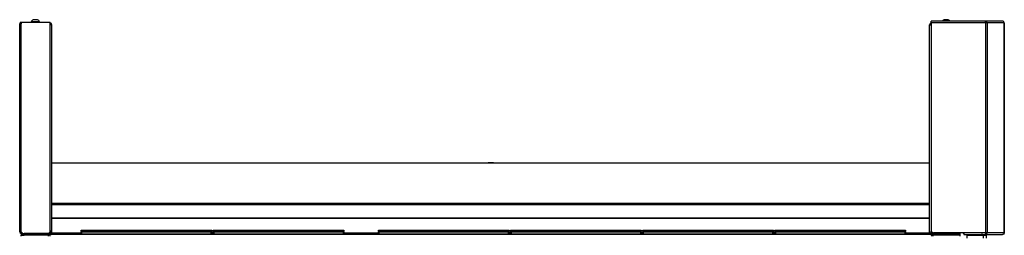
# Model space of a CAD drawing. Units: inches. Extents: x -236 to 38, y -54 to 167.
# Drawn here: x -235 to -192, y 91 to 101 of the extents above; entities that cross this region are included whole.
import ezdxf

# ---------------------------------------------------------------- set-up
doc = ezdxf.new("R2010")
doc.units = ezdxf.units.IN
doc.header["$MEASUREMENT"] = 0
doc.layers.add('TFR-TRI', color=7, linetype='CONTINUOUS')

msp = doc.modelspace()

# ---------------------------------------------------------------- linework, layer by layer
at = {"layer": 'TFR-TRI', "color": 18, "linetype": 'Continuous'}
for p, q in [((-234.67, 91.355), (-234.67, 100.39)), ((-234.67, 100.39), (-234.649, 100.39)), ((-234.649, 100.39), (-234.599, 100.39)), ((-234.599, 100.461), (-233.339, 100.461)), ((-234.599, 100.461), (-234.599, 100.39)), ((-234.599, 91.355), (-234.599, 100.39)), ((-234.176, 100.481), (-234.176, 100.461)), ((-234.121, 100.481), (-234.176, 100.481)), ((-233.989, 100.481), (-234.121, 100.481)), ((-234.051, 100.57), (-234.077, 100.57)), ((-233.989, 100.57), (-234.051, 100.57)), ((-233.926, 100.57), (-233.989, 100.57)), ((-233.856, 100.481), (-233.989, 100.481)), ((-233.9, 100.57), (-233.926, 100.57)), ((-233.802, 100.481), (-233.856, 100.481)), ((-233.802, 100.461), (-233.802, 100.481)), ((-233.339, 91.402), (-233.339, 100.461)), ((-233.289, 100.351), (-233.339, 100.351)), ((-233.268, 100.351), (-233.289, 100.351)), ((-233.268, 91.31), (-233.268, 100.351)), ((-195.103, 91.31), (-195.103, 100.351)), ((-195.103, 100.351), (-195.085, 100.351)), ((-195.085, 100.351), (-195.04, 100.351)), ((-195.04, 100.48), (-195.04, 100.501)), ((-192.684, 100.501), (-195.04, 100.501)), ((-195.04, 100.43), (-195.04, 100.48)), ((-195.04, 100.422), (-195.04, 100.461)), ((-195.04, 100.43), (-195.04, 91.428)), ((-192.678, 100.43), (-195.04, 100.43)), ((-194.445, 100.57), (-194.471, 100.57)), ((-194.382, 100.57), (-194.445, 100.57)), ((-194.32, 100.57), (-194.382, 100.57)), ((-194.294, 100.57), (-194.32, 100.57)), ((-192.676, 100.501), (-192.684, 100.501)), ((-192.682, 100.485), (-192.684, 100.501)), ((-192.678, 100.43), (-192.682, 100.485)), ((-192.678, 100.461), (-192.68, 100.461)), ((-192.678, 100.461), (-192.676, 100.461)), ((-192.678, 100.43), (-192.678, 100.461)), ((-192.676, 100.461), (-192.678, 100.461)), ((-192.634, 100.43), (-192.678, 100.43)), ((-192.678, 100.43), (-192.678, 91.31)), ((-192.633, 100.485), (-192.676, 100.501)), ((-192.676, 100.501), (-192.676, 100.461)), ((-191.93, 100.501), (-192.676, 100.501)), ((-192.657, 100.454), (-192.676, 100.461)), ((-192.647, 100.43), (-192.657, 100.454)), ((-192.609, 100.43), (-192.634, 100.43)), ((-192.609, 100.43), (-192.633, 100.485)), ((-191.859, 100.43), (-192.609, 100.43)), ((-192.609, 100.43), (-192.609, 91.31)), ((-191.928, 100.501), (-191.93, 100.501)), ((-191.886, 100.485), (-191.93, 100.501)), ((-191.883, 100.485), (-191.928, 100.501)), ((-191.859, 100.43), (-191.886, 100.485)), ((-191.857, 100.43), (-191.883, 100.485)), ((-191.858, 100.43), (-191.859, 100.43)), ((-191.859, 100.43), (-191.859, 91.31)), ((-191.857, 100.43), (-191.858, 100.43)), ((-191.857, 91.31), (-191.857, 100.43)), ((-233.268, 94.349), (-195.103, 94.349)), ((-214.295, 94.352), (-214.295, 94.349)), ((-214.263, 94.352), (-214.295, 94.352)), ((-214.185, 94.352), (-214.263, 94.352)), ((-214.108, 94.352), (-214.185, 94.352)), ((-214.075, 94.352), (-214.108, 94.352)), ((-214.075, 94.349), (-214.075, 94.352)), ((-233.268, 92.595), (-195.103, 92.595)), ((-233.268, 92.535), (-195.103, 92.535)), ((-233.268, 91.964), (-195.103, 91.964)), ((-233.268, 91.95), (-195.103, 91.95)), ((-234.67, 91.355), (-234.649, 91.355)), ((-234.649, 91.355), (-234.599, 91.355)), ((-234.615, 91.2), (-234.469, 91.2)), ((-234.615, 91.2), (-234.615, 91.159)), ((-234.599, 91.355), (-234.528, 91.284)), ((-234.599, 91.323), (-234.567, 91.323)), ((-234.599, 91.284), (-234.528, 91.284)), ((-234.587, 91.279), (-234.552, 91.279)), ((-234.587, 91.239), (-234.587, 91.279)), ((-234.552, 91.239), (-234.587, 91.239)), ((-234.587, 91.239), (-234.552, 91.239)), ((-234.587, 91.2), (-234.587, 91.239)), ((-234.552, 91.2), (-234.587, 91.2)), ((-234.552, 91.279), (-234.469, 91.279)), ((-234.469, 91.239), (-234.552, 91.239)), ((-234.552, 91.239), (-234.469, 91.239)), ((-234.469, 91.2), (-234.552, 91.2)), ((-234.528, 91.284), (-233.457, 91.284)), ((-233.339, 91.279), (-234.469, 91.279)), ((-234.469, 91.279), (-234.469, 91.239)), ((-233.339, 91.239), (-234.469, 91.239)), ((-234.469, 91.239), (-233.353, 91.239)), ((-234.469, 91.239), (-234.469, 91.2)), ((-233.353, 91.2), (-234.469, 91.2)), ((-233.9, 91.284), (-233.9, 91.279)), ((-233.687, 91.284), (-233.687, 91.279)), ((-233.491, 91.279), (-233.491, 91.284)), ((-233.444, 91.279), (-233.444, 91.285)), ((-233.437, 91.2), (-233.437, 91.159)), ((-233.339, 91.31), (-233.383, 91.31)), ((-195.018, 91.239), (-233.353, 91.239)), ((-233.353, 91.239), (-233.353, 91.218)), ((-233.353, 91.218), (-233.353, 91.168)), ((-233.339, 91.402), (-233.339, 91.31)), ((-233.289, 91.31), (-233.339, 91.31)), ((-233.339, 91.279), (-233.339, 91.239)), ((-233.268, 91.31), (-233.289, 91.31)), ((-233.268, 91.31), (-231.997, 91.31)), ((-233.268, 91.31), (-233.268, 91.26)), ((-233.268, 91.26), (-233.268, 91.239)), ((-231.998, 91.419), (-231.992, 91.419)), ((-231.998, 91.37), (-231.998, 91.419)), ((-231.967, 91.339), (-231.998, 91.37)), ((-231.992, 91.37), (-231.998, 91.37)), ((-231.998, 91.339), (-231.992, 91.339)), ((-231.998, 91.239), (-231.998, 91.339)), ((-231.978, 91.259), (-231.998, 91.239)), ((-231.992, 91.419), (-231.978, 91.419)), ((-231.978, 91.37), (-231.992, 91.37)), ((-231.992, 91.339), (-231.978, 91.339)), ((-231.978, 91.419), (-226.338, 91.419)), ((-231.978, 91.419), (-231.978, 91.37)), ((-231.978, 91.37), (-226.338, 91.37)), ((-231.978, 91.37), (-231.967, 91.339)), ((-226.338, 91.339), (-231.978, 91.339)), ((-231.978, 91.339), (-231.978, 91.259)), ((-231.978, 91.259), (-226.338, 91.259)), ((-226.318, 91.37), (-226.349, 91.339)), ((-226.349, 91.339), (-226.338, 91.37)), ((-226.338, 91.419), (-226.324, 91.419)), ((-226.338, 91.37), (-226.338, 91.419)), ((-226.324, 91.37), (-226.338, 91.37)), ((-226.338, 91.339), (-226.324, 91.339)), ((-226.338, 91.259), (-226.338, 91.339)), ((-226.318, 91.239), (-226.338, 91.259)), ((-226.324, 91.419), (-226.318, 91.419)), ((-226.318, 91.37), (-226.324, 91.37)), ((-226.324, 91.339), (-226.318, 91.339)), ((-226.318, 91.419), (-226.318, 91.37)), ((-226.318, 91.339), (-226.318, 91.239)), ((-226.318, 91.31), (-226.249, 91.31)), ((-226.25, 91.419), (-226.244, 91.419)), ((-226.25, 91.37), (-226.25, 91.419)), ((-226.219, 91.339), (-226.25, 91.37)), ((-226.244, 91.37), (-226.25, 91.37)), ((-226.25, 91.339), (-226.244, 91.339)), ((-226.25, 91.239), (-226.25, 91.339)), ((-226.23, 91.259), (-226.25, 91.239)), ((-226.244, 91.419), (-226.23, 91.419)), ((-226.23, 91.37), (-226.244, 91.37)), ((-226.244, 91.339), (-226.23, 91.339)), ((-226.23, 91.419), (-220.59, 91.419)), ((-226.23, 91.419), (-226.23, 91.37)), ((-226.23, 91.37), (-220.59, 91.37)), ((-226.23, 91.37), (-226.219, 91.339)), ((-220.59, 91.339), (-226.23, 91.339)), ((-226.23, 91.339), (-226.23, 91.259)), ((-226.23, 91.259), (-220.59, 91.259)), ((-220.57, 91.37), (-220.601, 91.339)), ((-220.601, 91.339), (-220.59, 91.37)), ((-220.59, 91.419), (-220.576, 91.419)), ((-220.59, 91.37), (-220.59, 91.419)), ((-220.576, 91.37), (-220.59, 91.37)), ((-220.59, 91.339), (-220.576, 91.339)), ((-220.59, 91.259), (-220.59, 91.339)), ((-220.57, 91.239), (-220.59, 91.259)), ((-220.576, 91.419), (-220.57, 91.419)), ((-220.57, 91.37), (-220.576, 91.37)), ((-220.576, 91.339), (-220.57, 91.339)), ((-220.57, 91.419), (-220.57, 91.37)), ((-220.57, 91.339), (-220.57, 91.239)), ((-220.57, 91.31), (-219.072, 91.31)), ((-219.073, 91.419), (-219.067, 91.419)), ((-219.073, 91.37), (-219.073, 91.419)), ((-219.041, 91.339), (-219.073, 91.37)), ((-219.067, 91.37), (-219.073, 91.37)), ((-219.073, 91.339), (-219.067, 91.339)), ((-219.073, 91.239), (-219.073, 91.339)), ((-219.053, 91.259), (-219.073, 91.239)), ((-219.067, 91.419), (-219.053, 91.419)), ((-219.053, 91.37), (-219.067, 91.37)), ((-219.067, 91.339), (-219.053, 91.339)), ((-219.053, 91.419), (-213.413, 91.419)), ((-219.053, 91.419), (-219.053, 91.37)), ((-219.053, 91.37), (-213.413, 91.37)), ((-219.053, 91.37), (-219.041, 91.339)), ((-213.413, 91.339), (-219.053, 91.339)), ((-219.053, 91.339), (-219.053, 91.259)), ((-219.053, 91.259), (-213.413, 91.259)), ((-214.731, 91.252), (-214.768, 91.252)), ((-214.758, 91.262), (-214.724, 91.262)), ((-214.64, 91.252), (-214.731, 91.252)), ((-214.724, 91.262), (-214.64, 91.262)), ((-214.64, 91.262), (-214.557, 91.262)), ((-214.55, 91.252), (-214.64, 91.252)), ((-214.557, 91.262), (-214.522, 91.262)), ((-214.512, 91.252), (-214.55, 91.252)), ((-213.393, 91.37), (-213.424, 91.339)), ((-213.424, 91.339), (-213.413, 91.37)), ((-213.413, 91.419), (-213.399, 91.419)), ((-213.413, 91.37), (-213.413, 91.419)), ((-213.399, 91.37), (-213.413, 91.37)), ((-213.413, 91.339), (-213.399, 91.339)), ((-213.413, 91.259), (-213.413, 91.339)), ((-213.393, 91.239), (-213.413, 91.259)), ((-213.399, 91.419), (-213.393, 91.419)), ((-213.393, 91.37), (-213.399, 91.37)), ((-213.399, 91.339), (-213.393, 91.339)), ((-213.393, 91.419), (-213.393, 91.37)), ((-213.393, 91.339), (-213.393, 91.239)), ((-213.393, 91.31), (-213.325, 91.31)), ((-213.325, 91.419), (-213.319, 91.419)), ((-213.325, 91.37), (-213.325, 91.419)), ((-213.293, 91.339), (-213.325, 91.37)), ((-213.319, 91.37), (-213.325, 91.37)), ((-213.325, 91.339), (-213.319, 91.339)), ((-213.325, 91.239), (-213.325, 91.339)), ((-213.305, 91.259), (-213.325, 91.239)), ((-213.319, 91.419), (-213.305, 91.419)), ((-213.305, 91.37), (-213.319, 91.37)), ((-213.319, 91.339), (-213.305, 91.339)), ((-213.305, 91.419), (-207.665, 91.419)), ((-213.305, 91.419), (-213.305, 91.37)), ((-213.305, 91.37), (-207.665, 91.37)), ((-213.305, 91.37), (-213.293, 91.339)), ((-207.665, 91.339), (-213.305, 91.339)), ((-213.305, 91.339), (-213.305, 91.259)), ((-213.305, 91.259), (-207.665, 91.259)), ((-207.645, 91.37), (-207.676, 91.339)), ((-207.676, 91.339), (-207.665, 91.37)), ((-207.665, 91.419), (-207.651, 91.419)), ((-207.665, 91.37), (-207.665, 91.419)), ((-207.651, 91.37), (-207.665, 91.37)), ((-207.665, 91.339), (-207.651, 91.339)), ((-207.665, 91.259), (-207.665, 91.339)), ((-207.645, 91.239), (-207.665, 91.259)), ((-207.651, 91.419), (-207.645, 91.419)), ((-207.645, 91.37), (-207.651, 91.37)), ((-207.651, 91.339), (-207.645, 91.339)), ((-207.645, 91.419), (-207.645, 91.37)), ((-207.645, 91.339), (-207.645, 91.239)), ((-207.645, 91.31), (-207.577, 91.31)), ((-207.577, 91.419), (-207.571, 91.419)), ((-207.577, 91.37), (-207.577, 91.419)), ((-207.545, 91.339), (-207.577, 91.37)), ((-207.571, 91.37), (-207.577, 91.37)), ((-207.577, 91.339), (-207.571, 91.339)), ((-207.577, 91.239), (-207.577, 91.339)), ((-207.557, 91.259), (-207.577, 91.239)), ((-207.571, 91.419), (-207.557, 91.419)), ((-207.557, 91.37), (-207.571, 91.37)), ((-207.571, 91.339), (-207.557, 91.339)), ((-207.557, 91.419), (-201.917, 91.419)), ((-207.557, 91.419), (-207.557, 91.37)), ((-207.557, 91.37), (-201.917, 91.37)), ((-207.557, 91.37), (-207.545, 91.339)), ((-201.917, 91.339), (-207.557, 91.339)), ((-207.557, 91.339), (-207.557, 91.259)), ((-207.557, 91.259), (-201.917, 91.259)), ((-201.897, 91.37), (-201.928, 91.339)), ((-201.928, 91.339), (-201.917, 91.37)), ((-201.917, 91.419), (-201.902, 91.419)), ((-201.917, 91.37), (-201.917, 91.419)), ((-201.902, 91.37), (-201.917, 91.37)), ((-201.917, 91.339), (-201.902, 91.339)), ((-201.917, 91.259), (-201.917, 91.339)), ((-201.897, 91.239), (-201.917, 91.259)), ((-201.902, 91.419), (-201.897, 91.419)), ((-201.897, 91.37), (-201.902, 91.37)), ((-201.902, 91.339), (-201.897, 91.339)), ((-201.897, 91.419), (-201.897, 91.37)), ((-201.897, 91.339), (-201.897, 91.239)), ((-201.897, 91.31), (-201.829, 91.31)), ((-201.829, 91.419), (-201.823, 91.419)), ((-201.829, 91.37), (-201.829, 91.419)), ((-201.797, 91.339), (-201.829, 91.37)), ((-201.823, 91.37), (-201.829, 91.37)), ((-201.829, 91.339), (-201.823, 91.339)), ((-201.829, 91.239), (-201.829, 91.339)), ((-201.809, 91.259), (-201.829, 91.239)), ((-201.823, 91.419), (-201.809, 91.419)), ((-201.809, 91.37), (-201.823, 91.37)), ((-201.823, 91.339), (-201.809, 91.339)), ((-201.809, 91.419), (-196.169, 91.419)), ((-201.809, 91.419), (-201.809, 91.37)), ((-201.809, 91.37), (-196.169, 91.37)), ((-201.809, 91.37), (-201.797, 91.339)), ((-196.169, 91.339), (-201.809, 91.339)), ((-201.809, 91.339), (-201.809, 91.259)), ((-201.809, 91.259), (-196.169, 91.259)), ((-196.149, 91.37), (-196.18, 91.339)), ((-196.18, 91.339), (-196.169, 91.37)), ((-196.169, 91.419), (-196.154, 91.419)), ((-196.169, 91.37), (-196.169, 91.419)), ((-196.154, 91.37), (-196.169, 91.37)), ((-196.169, 91.339), (-196.154, 91.339)), ((-196.169, 91.259), (-196.169, 91.339)), ((-196.149, 91.239), (-196.169, 91.259)), ((-196.154, 91.419), (-196.149, 91.419)), ((-196.149, 91.37), (-196.154, 91.37)), ((-196.154, 91.339), (-196.149, 91.339)), ((-196.149, 91.419), (-196.149, 91.37)), ((-196.149, 91.339), (-196.149, 91.239)), ((-196.149, 91.31), (-195.103, 91.31)), ((-195.103, 91.31), (-195.082, 91.31)), ((-195.103, 91.31), (-195.103, 91.26)), ((-195.103, 91.26), (-195.103, 91.239)), ((-195.082, 91.31), (-195.032, 91.31)), ((-195.032, 91.31), (-195.032, 91.385)), ((-195.032, 91.31), (-194.922, 91.31)), ((-195.032, 91.279), (-193.902, 91.279)), ((-195.032, 91.239), (-195.032, 91.279)), ((-195.032, 91.239), (-193.902, 91.239)), ((-195.018, 91.239), (-193.902, 91.239)), ((-195.018, 91.239), (-195.018, 91.218)), ((-195.018, 91.218), (-195.018, 91.168)), ((-193.902, 91.2), (-195.018, 91.2)), ((-194.965, 91.2), (-194.965, 91.159)), ((-193.623, 91.31), (-194.922, 91.31)), ((-194.88, 91.31), (-194.88, 91.279)), ((-194.683, 91.279), (-194.683, 91.31)), ((-194.671, 91.298), (-194.683, 91.298)), ((-194.658, 91.298), (-194.671, 91.298)), ((-194.526, 91.298), (-194.658, 91.298)), ((-194.471, 91.298), (-194.526, 91.298)), ((-194.471, 91.279), (-194.471, 91.298)), ((-193.902, 91.279), (-193.818, 91.279)), ((-193.902, 91.239), (-193.902, 91.279)), ((-193.818, 91.239), (-193.902, 91.239)), ((-193.902, 91.2), (-193.902, 91.239)), ((-193.902, 91.239), (-193.818, 91.239)), ((-193.818, 91.2), (-193.902, 91.2)), ((-193.788, 91.2), (-193.826, 91.2)), ((-193.818, 91.279), (-193.784, 91.279)), ((-193.784, 91.239), (-193.818, 91.239)), ((-193.818, 91.239), (-193.784, 91.239)), ((-193.784, 91.2), (-193.818, 91.2)), ((-193.788, 91.2), (-193.788, 91.159)), ((-193.784, 91.279), (-193.784, 91.239)), ((-193.784, 91.239), (-193.784, 91.2)), ((-192.678, 91.31), (-193.623, 91.31)), ((-193.623, 91.31), (-193.623, 91.26)), ((-193.623, 91.26), (-193.623, 91.239)), ((-193.623, 91.239), (-192.684, 91.239)), ((-193.473, 91.082), (-193.473, 91.2)), ((-193.473, 91.2), (-192.768, 91.2)), ((-192.95, 91.214), (-192.961, 91.208)), ((-192.932, 91.212), (-192.961, 91.208)), ((-192.961, 91.208), (-192.961, 91.204)), ((-192.961, 91.203), (-192.955, 91.2)), ((-192.932, 91.208), (-192.958, 91.203)), ((-192.94, 91.22), (-192.95, 91.214)), ((-192.931, 91.239), (-192.947, 91.227)), ((-192.947, 91.227), (-192.946, 91.228)), ((-192.947, 91.227), (-192.941, 91.223)), ((-192.947, 91.227), (-192.947, 91.227)), ((-192.946, 91.228), (-192.941, 91.228)), ((-192.941, 91.228), (-192.934, 91.229)), ((-192.917, 91.227), (-192.941, 91.223)), ((-192.941, 91.223), (-192.941, 91.22)), ((-192.917, 91.223), (-192.937, 91.22)), ((-192.934, 91.229), (-192.923, 91.229)), ((-192.863, 91.216), (-192.932, 91.212)), ((-192.863, 91.212), (-192.932, 91.208)), ((-192.923, 91.229), (-192.91, 91.23)), ((-192.863, 91.231), (-192.917, 91.227)), ((-192.863, 91.227), (-192.917, 91.223)), ((-192.91, 91.23), (-192.895, 91.231)), ((-192.895, 91.231), (-192.883, 91.231)), ((-192.883, 91.231), (-192.863, 91.232)), ((-192.863, 91.232), (-192.85, 91.232)), ((-192.857, 91.232), (-192.863, 91.231)), ((-192.83, 91.23), (-192.863, 91.227)), ((-192.843, 91.217), (-192.863, 91.216)), ((-192.812, 91.214), (-192.863, 91.212)), ((-192.808, 91.204), (-192.863, 91.2)), ((-192.85, 91.232), (-192.857, 91.232)), ((-192.85, 91.232), (-192.821, 91.232)), ((-192.82, 91.218), (-192.843, 91.217)), ((-192.799, 91.232), (-192.83, 91.23)), ((-192.821, 91.232), (-192.799, 91.232)), ((-192.815, 91.219), (-192.82, 91.218)), ((-192.82, 91.218), (-192.789, 91.218)), ((-192.813, 91.221), (-192.815, 91.219)), ((-192.812, 91.221), (-192.813, 91.221)), ((-192.811, 91.221), (-192.812, 91.221)), ((-192.812, 91.221), (-192.812, 91.221)), ((-192.812, 91.221), (-192.812, 91.221)), ((-192.77, 91.218), (-192.812, 91.214)), ((-192.81, 91.222), (-192.811, 91.222)), ((-192.811, 91.222), (-192.811, 91.221)), ((-192.811, 91.221), (-192.811, 91.221)), ((-192.808, 91.223), (-192.81, 91.222)), ((-192.805, 91.224), (-192.808, 91.223)), ((-192.788, 91.207), (-192.808, 91.204)), ((-192.785, 91.204), (-192.807, 91.2)), ((-192.799, 91.232), (-192.805, 91.224)), ((-192.766, 91.219), (-192.795, 91.239)), ((-192.789, 91.218), (-192.77, 91.218)), ((-192.785, 91.207), (-192.775, 91.213)), ((-192.785, 91.204), (-192.785, 91.207)), ((-192.777, 91.2), (-192.785, 91.204)), ((-192.775, 91.213), (-192.766, 91.219)), ((-192.77, 91.218), (-192.766, 91.218)), ((-192.768, 91.082), (-192.768, 91.2)), ((-192.768, 91.2), (-192.685, 91.2)), ((-192.685, 91.2), (-192.65, 91.2)), ((-192.682, 91.255), (-192.684, 91.239)), ((-192.676, 91.239), (-192.684, 91.239)), ((-192.678, 91.31), (-192.682, 91.255)), ((-192.68, 91.279), (-192.678, 91.279)), ((-192.678, 91.279), (-192.678, 91.31)), ((-192.634, 91.31), (-192.678, 91.31)), ((-192.676, 91.279), (-192.678, 91.279)), ((-192.676, 91.279), (-192.678, 91.279)), ((-192.657, 91.286), (-192.676, 91.279)), ((-192.676, 91.279), (-192.676, 91.239)), ((-192.633, 91.255), (-192.676, 91.239)), ((-192.676, 91.239), (-191.93, 91.239)), ((-192.647, 91.31), (-192.657, 91.286)), ((-192.65, 91.2), (-192.65, 91.082)), ((-192.609, 91.31), (-192.634, 91.31)), ((-192.609, 91.31), (-192.633, 91.255)), ((-191.859, 91.31), (-192.609, 91.31)), ((-191.886, 91.255), (-191.93, 91.239)), ((-191.928, 91.239), (-191.93, 91.239)), ((-191.883, 91.255), (-191.928, 91.239)), ((-191.859, 91.31), (-191.886, 91.255)), ((-191.857, 91.31), (-191.883, 91.255)), ((-191.858, 91.31), (-191.859, 91.31)), ((-191.857, 91.31), (-191.858, 91.31))]:
    msp.add_line(p, q, dxfattribs=at)
for centre, radius, start, end in [((-234.599, 100.39), 0.0709, 90, 180), ((-234.599, 100.39), 0.0315, 90, 180), ((-234.016, 100.403), 0.177, 110.0547, 153.8624), ((-233.961, 100.403), 0.177, 26.1376, 69.9453), ((-233.339, 100.351), 0.0709, 0, 90), ((-233.339, 100.351), 0.0315, 0, 90), ((-195.032, 100.351), 0.0709, 96.5391, 180), ((-195.032, 100.351), 0.0315, 104.8458, 180), ((-194.41, 100.403), 0.177, 110.0547, 146.565), ((-194.355, 100.403), 0.177, 33.435, 69.9453), ((-234.599, 91.355), 0.0709, 180, 270), ((-234.599, 91.355), 0.0315, 180, 270), ((-234.131, 91.181), 0.177, 144.404, 146.565), ((-234.075, 91.181), 0.177, 33.435, 35.596), ((-233.457, 91.402), 0.118, 270, 0), ((-233.339, 91.31), 0.0315, 270, 0), ((-233.339, 91.31), 0.0709, 270, 0), ((-233.3, 91.271), 0.0315, 270, 0), ((-195.032, 91.31), 0.0709, 180, 270), ((-195.071, 91.271), 0.0315, 180, 270), ((-195.032, 91.31), 0.0315, 180, 270), ((-194.922, 91.428), 0.118, 180, 270), ((-194.63, 91.22), 0.177, 26.1376, 30.4383), ((-194.296, 91.181), 0.177, 133.2358, 146.565), ((-194.24, 91.181), 0.177, 33.435, 46.7642), ((-193.601, 91.349), 0.0709, 213.75, 252.3755)]:
    msp.add_arc(centre, radius, start, end, dxfattribs=at)

doc.saveas('drawing.dxf')
